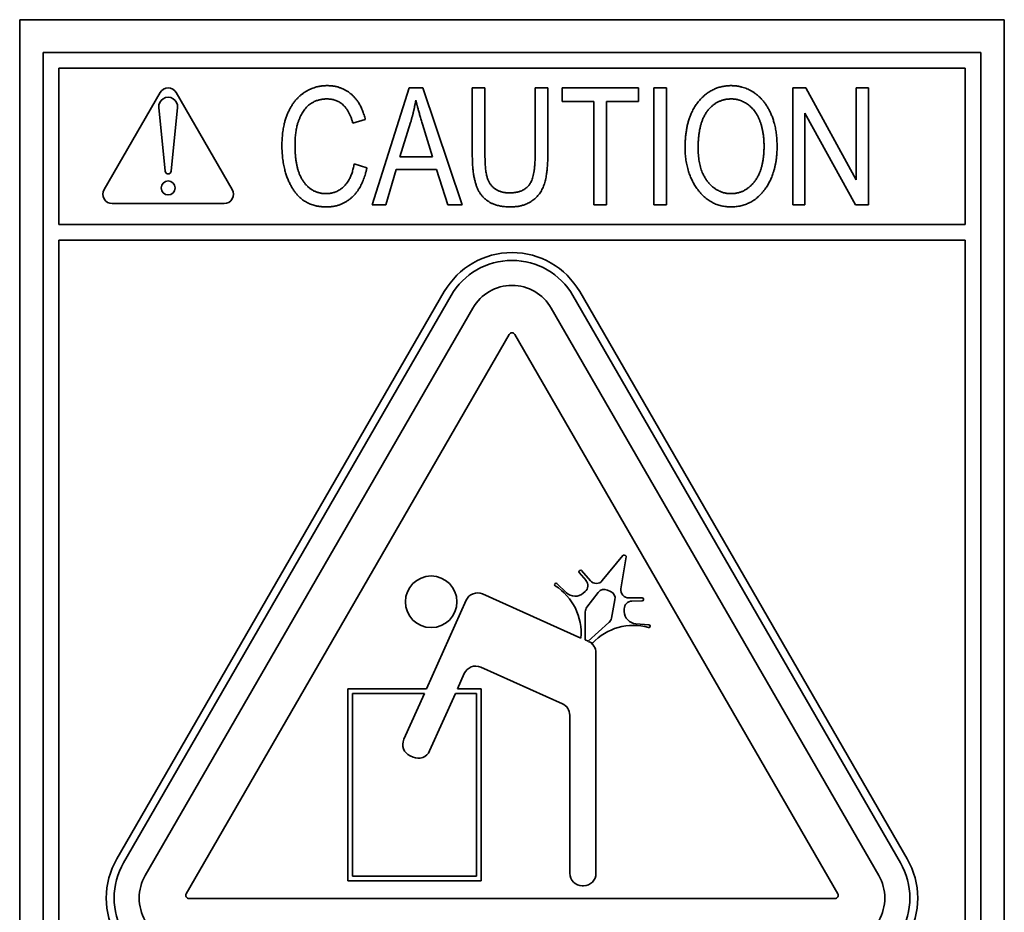
# Model space of a CAD drawing. Units: millimetres. Extents: x 200 to 5890, y 50 to 4150.
# Drawn here: x 3500 to 3540, y 2091 to 2127 of the extents above; entities that cross this region are included whole.
import ezdxf

# ---------------------------------------------------------------- set-up
doc = ezdxf.new("R2010")
doc.units = ezdxf.units.MM
doc.header["$LTSCALE"] = 10
doc.layers.add('実線(中線)', color=5, linetype='Continuous', lineweight=35)

msp = doc.modelspace()

# ---------------------------------------------------------------- linework, layer by layer
at = {"layer": '実線(中線)'}
for p, q in [((3500.21, 2127.016), (3540.21, 2127.016)), ((3500.21, 2071.016), (3500.21, 2127.016)), ((3540.21, 2127.016), (3540.21, 2071.016)), ((3501.162, 2125.683), (3539.257, 2125.683)), ((3501.162, 2071.969), (3501.162, 2125.683)), ((3539.257, 2125.683), (3539.257, 2071.969)), ((3501.797, 2118.699), (3501.797, 2125.048)), ((3501.797, 2125.048), (3538.622, 2125.048)), ((3538.622, 2125.048), (3538.622, 2118.699)), ((3503.639, 2120.117), (3505.911, 2124.053)), ((3506.571, 2124.053), (3508.844, 2120.117)), ((3514.534, 2119.491), (3516.034, 2124.253)), ((3516.034, 2124.253), (3516.593, 2124.253)), ((3516.593, 2124.253), (3518.189, 2119.491)), ((3518.597, 2124.253), (3519.112, 2124.253)), ((3518.597, 2121.502), (3518.597, 2124.253)), ((3519.112, 2124.253), (3519.112, 2121.506)), ((3521.149, 2121.506), (3521.149, 2124.253)), ((3521.149, 2124.253), (3521.664, 2124.253)), ((3521.664, 2124.253), (3521.664, 2121.502)), ((3522.252, 2124.253), (3525.349, 2124.253)), ((3522.252, 2123.69), (3522.252, 2124.253)), ((3525.349, 2124.253), (3525.349, 2123.69)), ((3525.97, 2124.253), (3526.485, 2124.253)), ((3525.97, 2119.491), (3525.97, 2124.253)), ((3526.485, 2124.253), (3526.485, 2119.491)), ((3531.614, 2124.253), (3532.144, 2124.253)), ((3531.614, 2119.491), (3531.614, 2124.253)), ((3532.144, 2124.253), (3534.196, 2120.513)), ((3534.196, 2124.253), (3534.689, 2124.253)), ((3534.196, 2120.513), (3534.196, 2124.253)), ((3534.689, 2124.253), (3534.689, 2119.491)), ((3523.539, 2123.69), (3522.252, 2123.69)), ((3523.539, 2119.491), (3523.539, 2123.69)), ((3525.349, 2123.69), (3524.054, 2123.69)), ((3524.054, 2123.69), (3524.054, 2119.491)), ((3506.115, 2120.866), (3505.862, 2123.445)), ((3506.62, 2123.445), (3506.368, 2120.866)), ((3534.159, 2119.491), (3532.111, 2123.223)), ((3532.111, 2123.223), (3532.111, 2119.491)), ((3514.251, 2122.955), (3513.744, 2122.807)), ((3515.656, 2121.447), (3516.09, 2122.844)), ((3516.579, 2122.767), (3516.983, 2121.447)), ((3516.983, 2121.447), (3515.656, 2121.447)), ((3513.799, 2121.16), (3514.317, 2121.002)), ((3515.505, 2120.932), (3515.082, 2119.491)), ((3517.145, 2120.932), (3515.505, 2120.932)), ((3517.597, 2119.491), (3517.145, 2120.932)), ((3508.514, 2119.545), (3503.969, 2119.545)), ((3515.082, 2119.491), (3514.534, 2119.491)), ((3518.189, 2119.491), (3517.597, 2119.491)), ((3524.054, 2119.491), (3523.539, 2119.491)), ((3526.485, 2119.491), (3525.97, 2119.491)), ((3532.111, 2119.491), (3531.614, 2119.491)), ((3534.689, 2119.491), (3534.159, 2119.491)), ((3501.797, 2118.699), (3538.622, 2118.699)), ((3501.797, 2087.842), (3501.797, 2118.064)), ((3538.622, 2118.064), (3501.797, 2118.064)), ((3538.622, 2118.064), (3538.622, 2087.842)), ((3504.154, 2092.922), (3517.46, 2115.968)), ((3504.429, 2092.763), (3517.735, 2115.809)), ((3522.684, 2115.809), (3535.99, 2092.763)), ((3522.959, 2115.968), (3536.265, 2092.922)), ((3505.309, 2092.255), (3518.615, 2115.301)), ((3521.804, 2115.301), (3535.11, 2092.255)), ((3506.978, 2091.504), (3520.1, 2114.231)), ((3520.32, 2114.231), (3533.441, 2091.504)), ((3523.879, 2104.229), (3524.712, 2105.253)), ((3524.772, 2105.267), (3524.817, 2105.247)), ((3524.846, 2105.193), (3524.637, 2103.89)), ((3523.216, 2104.233), (3522.94, 2104.552)), ((3522.945, 2104.624), (3522.964, 2104.641)), ((3523.036, 2104.635), (3523.394, 2104.222)), ((3521.955, 2104.098), (3521.964, 2104.107)), ((3522.036, 2104.108), (3522.419, 2103.737)), ((3519.016, 2103.686), (3523.011, 2101.896)), ((3523.105, 2103.717), (3523.184, 2103.786)), ((3523.252, 2103.151), (3523.709, 2103.75)), ((3524.09, 2103.847), (3524.211, 2103.793)), ((3516.736, 2099.838), (3518.345, 2103.43)), ((3524.393, 2103.444), (3524.25, 2102.704)), ((3524.955, 2103.523), (3525.501, 2103.531)), ((3525.503, 2103.404), (3525.081, 2103.398)), ((3525.553, 2103.481), (3525.554, 2103.456)), ((3523.185, 2101.819), (3523.187, 2102.96)), ((3524.769, 2103.076), (3524.771, 2102.971)), ((3524.15, 2102.528), (3523.301, 2101.767)), ((3525.242, 2102.473), (3525.774, 2102.434)), ((3525.821, 2102.38), (3525.82, 2102.367)), ((3523.301, 2101.767), (3523.185, 2101.819)), ((3523.474, 2101.689), (3523.321, 2101.757)), ((3523.622, 2101.294), (3523.622, 2092.341)), ((3518.271, 2100.454), (3517.995, 2099.838)), ((3522.257, 2099.225), (3518.942, 2100.71)), ((3513.539, 2099.838), (3516.736, 2099.838)), ((3513.539, 2092.026), (3513.539, 2099.838)), ((3513.729, 2099.648), (3516.651, 2099.648)), ((3513.729, 2092.216), (3513.729, 2099.648)), ((3515.815, 2097.782), (3516.651, 2099.648)), ((3517.91, 2099.648), (3516.864, 2097.312)), ((3517.91, 2099.648), (3518.767, 2099.648)), ((3517.995, 2099.838), (3518.957, 2099.838)), ((3518.767, 2099.648), (3518.767, 2092.216)), ((3518.957, 2099.838), (3518.957, 2092.026)), ((3522.557, 2092.341), (3522.557, 2098.762)), ((3516.192, 2097.056), (3516.071, 2097.111)), ((3518.957, 2092.026), (3513.539, 2092.026)), ((3518.767, 2092.216), (3513.729, 2092.216)), ((3523.114, 2091.833), (3523.065, 2091.833)), ((3533.331, 2091.314), (3507.088, 2091.314))]:
    msp.add_line(p, q, dxfattribs=at)
for centre, radius in [((3506.241, 2120.18), 0.285), ((3516.926, 2103.369), 1.048)]:
    msp.add_circle(centre, radius, dxfattribs=at)
for centre, radius, start, end in [((3506.241, 2123.863), 0.381, 30, 150), ((3506.241, 2123.482), 0.381, 354.4006, 185.5994), ((3506.241, 2120.879), 0.127, 185.5994, 354.4006), ((3503.969, 2119.926), 0.381, 150, 270), ((3508.514, 2119.926), 0.381, 270, 30), ((3520.21, 2114.381), 3.175, 30, 150), ((3520.21, 2114.381), 2.857, 30, 150), ((3520.21, 2114.381), 1.841, 30, 150), ((3520.21, 2114.167), 0.127, 30, 150), ((3524.751, 2105.221), 0.051, 65.8724, 140.8724), ((3524.796, 2105.201), 0.051, 350.8724, 65.8724), ((3522.978, 2104.586), 0.051, 130.8724, 220.8724), ((3522.997, 2104.602), 0.051, 40.8724, 130.8724), ((3521.992, 2104.062), 0.051, 135.8724, 237.4165), ((3522.001, 2104.072), 0.051, 45.8724, 135.8724), ((3520.733, 2102.093), 2.286, 355.0605, 57.4165), ((3522.976, 2104.025), 0.317, 310.8724, 40.8724), ((3523.633, 2104.429), 0.317, 220.8724, 320.8724), ((3518.808, 2103.222), 0.508, 65.8724, 155.8724), ((3522.773, 2104.102), 0.508, 225.8724, 310.8724), ((3523.961, 2103.558), 0.317, 65.8724, 142.668), ((3524.082, 2103.504), 0.317, 349.0768, 65.8724), ((3524.95, 2103.84), 0.317, 170.8724, 270.8724), ((3525.086, 2103.081), 0.317, 90.8724, 180.8724), ((3525.502, 2103.48), 0.051, 0.8724, 90.8724), ((3525.503, 2103.455), 0.051, 270.8724, 0.8724), ((3523.504, 2102.959), 0.317, 142.668, 179.8919), ((3525.278, 2102.979), 0.508, 180.8724, 265.8724), ((3525.138, 2100.121), 2.286, 74.3284, 136.6843), ((3523.939, 2102.764), 0.317, 311.8529, 349.0768), ((3525.77, 2102.383), 0.051, 355.8724, 85.8724), ((3525.769, 2102.371), 0.051, 254.3284, 355.8724), ((3523.114, 2101.294), 0.508, 0, 65.8724), ((3518.735, 2100.246), 0.508, 65.8724, 155.8724), ((3522.049, 2098.762), 0.508, 0, 65.8724), ((3516.278, 2097.574), 0.508, 155.8724, 245.8724), ((3516.4, 2097.52), 0.508, 245.8724, 335.8724), ((3506.904, 2091.334), 3.175, 150, 270), ((3533.515, 2091.334), 3.175, 270, 30), ((3506.904, 2091.334), 2.857, 150, 270), ((3533.515, 2091.334), 2.857, 270, 30), ((3506.904, 2091.334), 1.841, 150, 270), ((3523.065, 2092.341), 0.508, 180, 270), ((3523.114, 2092.341), 0.508, 270, 0), ((3533.515, 2091.334), 1.841, 270, 30), ((3507.088, 2091.441), 0.127, 150, 270), ((3533.331, 2091.441), 0.127, 270, 30)]:
    msp.add_arc(centre, radius, start, end, dxfattribs=at)
for points in [[(3510.864, 2121.907), (3510.864, 2122.693), (3511.353, 2123.782), (3512.195, 2124.337), (3512.71, 2124.337)], [(3512.71, 2124.337), (3513.277, 2124.337), (3514.089, 2123.635), (3514.251, 2122.955)], [(3527.242, 2121.811), (3527.242, 2123.028), (3528.316, 2124.337), (3529.114, 2124.337)], [(3529.114, 2124.337), (3529.629, 2124.337), (3530.482, 2123.753), (3530.978, 2122.638), (3530.978, 2121.87)], [(3512.699, 2123.797), (3512.309, 2123.797), (3511.736, 2123.396), (3511.394, 2122.554), (3511.394, 2121.907)], [(3513.744, 2122.807), (3513.482, 2123.797), (3512.699, 2123.797)], [(3516.09, 2122.844), (3516.226, 2123.293), (3516.303, 2123.753)], [(3516.303, 2123.753), (3516.387, 2123.374), (3516.579, 2122.767)], [(3527.772, 2121.804), (3527.772, 2122.822), (3528.529, 2123.797), (3529.118, 2123.797)], [(3529.118, 2123.797), (3529.482, 2123.797), (3530.096, 2123.352), (3530.25, 2122.98)], [(3530.25, 2122.98), (3530.449, 2122.499), (3530.449, 2121.885)], [(3512.666, 2119.41), (3512.126, 2119.41), (3511.353, 2119.939), (3510.864, 2121.109), (3510.864, 2121.907)], [(3511.394, 2121.907), (3511.394, 2120.928), (3512.085, 2119.95), (3512.655, 2119.95)], [(3527.72, 2120.164), (3527.242, 2120.844), (3527.242, 2121.811)], [(3529.107, 2119.95), (3528.551, 2119.95), (3527.772, 2120.921), (3527.772, 2121.804)], [(3530.449, 2121.885), (3530.449, 2120.932), (3529.677, 2119.95), (3529.107, 2119.95)], [(3530.978, 2121.87), (3530.978, 2120.811), (3530.497, 2120.145)], [(3520.138, 2119.41), (3519.366, 2119.41), (3518.597, 2120.333), (3518.597, 2121.502)], [(3519.112, 2121.506), (3519.112, 2120.859), (3519.314, 2120.281), (3519.77, 2119.98), (3520.101, 2119.98)], [(3520.101, 2119.98), (3520.653, 2119.98), (3521.149, 2120.605), (3521.149, 2121.506)], [(3521.664, 2121.502), (3521.664, 2120.811), (3521.396, 2119.925), (3520.686, 2119.41), (3520.138, 2119.41)], [(3512.655, 2119.95), (3513.078, 2119.95), (3513.696, 2120.55), (3513.799, 2121.16)], [(3514.317, 2121.002), (3514.144, 2120.2), (3513.284, 2119.41), (3512.666, 2119.41)], [(3529.11, 2119.41), (3528.246, 2119.41), (3527.72, 2120.164)], [(3530.497, 2120.145), (3529.967, 2119.41), (3529.11, 2119.41)]]:
    msp.add_open_spline(points, degree=2, dxfattribs=at)

doc.saveas('drawing.dxf')
